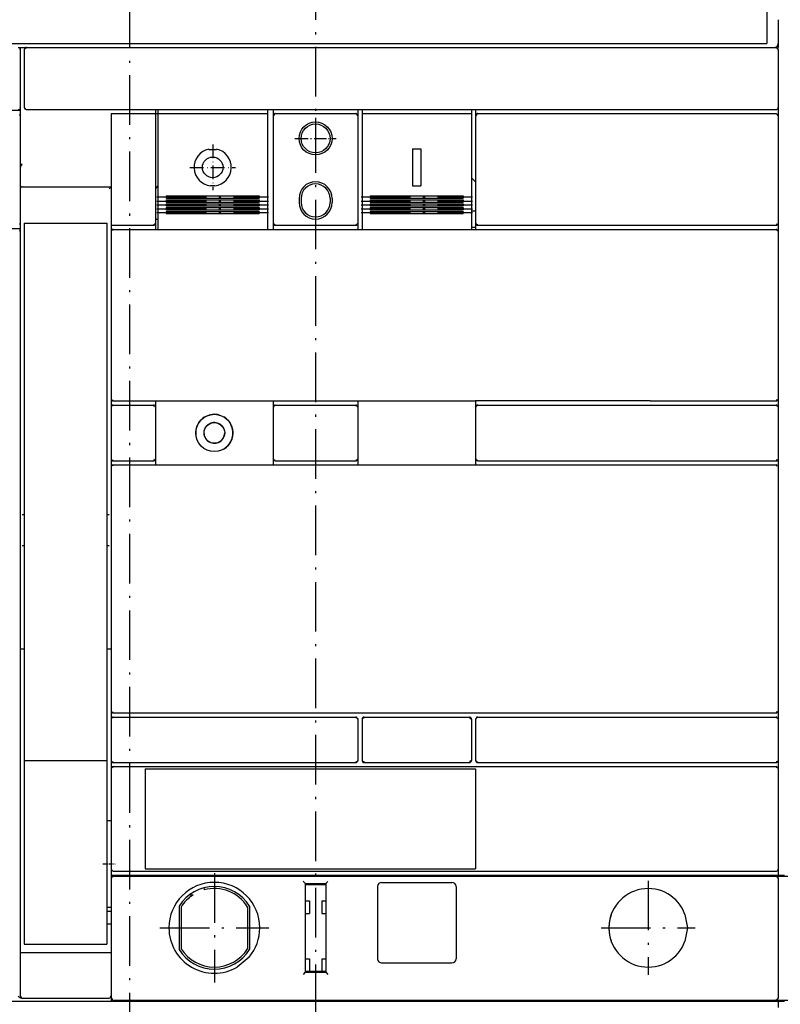
# Model space of a CAD drawing. Extents: x -1584 to 254, y 458 to 1736.
# Drawn here: x -678 to -494, y 1214 to 1452 of the extents above; entities that cross this region are included whole.
import ezdxf

# ---------------------------------------------------------------- set-up
doc = ezdxf.new("R2010")
doc.units = 0
doc.linetypes.add('DASHDOT', pattern=[18.5, 12, -3, 0.5, -3])
doc.layers.get('0').update_dxf_attribs({"linetype": 'CONTINUOUS'})

msp = doc.modelspace()

# ---------------------------------------------------------------- linework, layer by layer
at = {"color": 7, "linetype": 'DASHDOT'}
for p, q in [((-651.2, 1642.53), (-651.2, 1126.16)), ((-606.2, 1612.39), (-606.2, 1162.89)), ((-644.6, 1409.55), (-617.6, 1409.55)), ((-644.6, 1408.58), (-617.6, 1408.58)), ((-595.2, 1409.55), (-568.2, 1409.55)), ((-595.2, 1408.58), (-568.2, 1408.58)), ((-644.6, 1407.63), (-617.6, 1407.63)), ((-644.6, 1406.69), (-617.6, 1406.69)), ((-644.6, 1405.76), (-617.6, 1405.76)), ((-595.2, 1407.63), (-568.2, 1407.63)), ((-595.2, 1406.69), (-568.2, 1406.69)), ((-595.2, 1405.76), (-568.2, 1405.76)), ((-630.7, 1245.92), (-630.7, 1219.52)), ((-525.7, 1244.12), (-525.7, 1221.32)), ((-643.9, 1232.72), (-617.5, 1232.72)), ((-537.1, 1232.72), (-514.3, 1232.72))]:
    msp.add_line(p, q, dxfattribs=at)
at = {"color": 7, "ltscale": 0.255002}
msp.add_line((-496.95, 1456.92), (-496.95, 1446.72), dxfattribs=at)
at = {"color": 7, "ltscale": 0.143164}
msp.add_line((-494.2, 1452.45), (-494.2, 1446.72), dxfattribs=at)
at = {"color": 7}
for p, q in [((-715.45, 1446.72), (-496.95, 1446.72)), ((-676.2, 1445.72), (-494.7, 1445.72)), ((-718.1, 1430.52), (-677.7, 1430.52)), ((-676.2, 1430.72), (-494.7, 1430.72)), ((-655.7, 1429.52), (-655.7, 1403.22)), ((-644.95, 1429.52), (-644.95, 1403.22)), ((-644.35, 1429.72), (-617.85, 1429.72)), ((-594.95, 1429.72), (-568.45, 1429.72)), ((-566.95, 1429.72), (-494.7, 1429.72)), ((-677.7, 1429.22), (-677.7, 1403.22)), ((-644.35, 1428.26), (-644.35, 1404.92)), ((-617.85, 1428.26), (-617.85, 1404.92)), ((-616.45, 1429.22), (-616.45, 1403.22)), ((-595.95, 1429.22), (-595.95, 1403.22)), ((-594.95, 1428.26), (-594.95, 1404.92)), ((-568.45, 1428.26), (-568.45, 1404.92)), ((-567.45, 1429.22), (-567.45, 1403.22)), ((-494.2, 1429.22), (-494.2, 1403.22)), ((-677.2, 1412.02), (-655.7, 1412.02)), ((-642.35, 1409.82), (-619.85, 1409.82)), ((-642.35, 1409.29), (-619.85, 1409.29)), ((-642.35, 1408.86), (-619.85, 1408.86)), ((-642.35, 1408.32), (-619.85, 1408.32)), ((-592.95, 1409.82), (-570.45, 1409.82)), ((-592.95, 1409.29), (-570.45, 1409.29)), ((-592.95, 1408.86), (-570.45, 1408.86)), ((-592.95, 1408.32), (-570.45, 1408.32)), ((-642.35, 1407.91), (-619.85, 1407.91)), ((-642.35, 1407.39), (-619.85, 1407.39)), ((-642.35, 1406.97), (-619.85, 1406.97)), ((-642.35, 1406.46), (-619.85, 1406.46)), ((-642.35, 1406.05), (-619.85, 1406.05)), ((-592.95, 1407.91), (-570.45, 1407.91)), ((-592.95, 1407.39), (-570.45, 1407.39)), ((-592.95, 1406.97), (-570.45, 1406.97)), ((-592.95, 1406.46), (-570.45, 1406.46)), ((-592.95, 1406.05), (-570.45, 1406.05)), ((-676.7, 1403.22), (-656.7, 1403.22)), ((-642.35, 1405.53), (-619.85, 1405.53)), ((-592.95, 1405.53), (-570.45, 1405.53)), ((-718.1, 1401.92), (-677.7, 1401.92)), ((-677.7, 1401.22), (-677.7, 1216.22)), ((-676.7, 1402.22), (-676.7, 1273.22)), ((-656.7, 1402.22), (-656.7, 1273.22)), ((-655.7, 1401.22), (-655.7, 1360.72)), ((-655.2, 1401.72), (-494.7, 1401.72)), ((-566.95, 1402.72), (-494.7, 1402.72)), ((-494.2, 1401.22), (-494.2, 1360.72)), ((-644.95, 1360.22), (-618.77, 1360.22)), ((-633.21, 1360.22), (-595.95, 1360.22)), ((-595.95, 1360.22), (-567.45, 1360.22)), ((-525.19, 1360.22), (-567.45, 1360.22)), ((-566.95, 1359.22), (-494.7, 1359.22)), ((-525.19, 1360.22), (-494.7, 1360.22)), ((-655.7, 1344.22), (-655.7, 1285.22)), ((-644.95, 1344.72), (-616.45, 1344.72)), ((-616.45, 1344.72), (-595.95, 1344.72)), ((-595.95, 1344.72), (-567.45, 1344.72)), ((-567.45, 1344.72), (-494.7, 1344.72)), ((-566.95, 1345.72), (-494.7, 1345.72)), ((-494.2, 1344.22), (-494.2, 1285.22)), ((-655.2, 1284.72), (-494.7, 1284.72)), ((-655.2, 1283.72), (-596.45, 1283.72)), ((-594.45, 1283.72), (-568.95, 1283.72)), ((-566.95, 1283.72), (-494.7, 1283.72)), ((-676.7, 1273.22), (-656.7, 1273.22)), ((-676.7, 1273.22), (-676.7, 1245.65)), ((-656.7, 1273.22), (-656.7, 1245.65)), ((-655.2, 1272.72), (-596.45, 1272.72)), ((-594.45, 1272.72), (-568.95, 1272.72)), ((-566.95, 1272.72), (-494.7, 1272.72)), ((-655.7, 1271.22), (-655.7, 1246.97)), ((-647.45, 1271.22), (-647.45, 1246.97)), ((-647.45, 1271.22), (-567.45, 1271.22)), ((-647.44, 1271.72), (-567.46, 1271.72)), ((-567.46, 1271.72), (-494.7, 1271.72)), ((-567.45, 1271.22), (-567.45, 1246.97)), ((-494.2, 1271.22), (-494.2, 1246.92)), ((-647.45, 1246.97), (-567.45, 1246.97)), ((-647.44, 1246.47), (-567.46, 1246.47)), ((-567.46, 1246.47), (-494.7, 1246.47)), ((-655.7, 1244.72), (-655.7, 1216.22)), ((-655.21, 1245.47), (-494.68, 1245.47)), ((-655.2, 1245.22), (-494.7, 1245.22)), ((-494.7, 1245.22), (-474.2, 1245.22)), ((-494.2, 1244.72), (-494.2, 1215.72)), ((-608.7, 1243.47), (-608.7, 1221.97)), ((-603.7, 1243.47), (-603.7, 1221.97)), ((-676.7, 1228.75), (-656.7, 1228.75)), ((-677.2, 1226.72), (-656.2, 1226.72)), ((-717.7, 1214.97), (-655.7, 1214.97)), ((-677.35, 1215.72), (-656.2, 1215.72)), ((-655.7, 1214.97), (-494.68, 1214.97)), ((-655.2, 1215.22), (-494.7, 1215.22)), ((-494.7, 1215.22), (-474.2, 1215.22))]:
    msp.add_line(p, q, dxfattribs=at)
at = {"color": 7, "ltscale": 0.025}
for p, q in [((-494.2, 1446.72), (-494.2, 1445.72)), ((-644.35, 1430.72), (-644.35, 1429.72)), ((-617.85, 1430.72), (-617.85, 1429.72)), ((-594.95, 1430.72), (-594.95, 1429.72)), ((-568.45, 1430.72), (-568.45, 1429.72)), ((-610.2, 1409.22), (-610.2, 1408.22)), ((-609.7, 1409.22), (-609.7, 1408.22)), ((-602.7, 1409.22), (-602.7, 1408.22)), ((-602.2, 1409.22), (-602.2, 1408.22)), ((-568.45, 1406.22), (-567.45, 1406.22)), ((-676.7, 1403.22), (-676.7, 1402.22)), ((-656.7, 1403.22), (-656.7, 1402.22)), ((-568.45, 1402.22), (-567.45, 1402.22)), ((-656.7, 1258.72), (-655.7, 1258.72)), ((-608.7, 1239.22), (-607.7, 1239.22)), ((-604.7, 1239.22), (-603.7, 1239.22)), ((-656.7, 1237.72), (-655.7, 1237.72)), ((-656.7, 1236.72), (-655.7, 1236.72)), ((-608.7, 1236.22), (-607.7, 1236.22)), ((-604.7, 1236.22), (-603.7, 1236.22)), ((-656.7, 1233.72), (-655.7, 1233.72)), ((-608.7, 1225.22), (-607.7, 1225.22)), ((-604.7, 1225.22), (-603.7, 1225.22))]:
    msp.add_line(p, q, dxfattribs=at)
at = {"color": 7, "ltscale": 0.05}
for p, q in [((-678.2, 1445.72), (-676.2, 1445.72)), ((-582.7, 1421.22), (-580.7, 1421.22)), ((-582.7, 1412.22), (-580.7, 1412.22)), ((-655.7, 1360.72), (-655.7, 1358.72)), ((-494.2, 1360.72), (-494.2, 1358.72)), ((-655.7, 1346.22), (-655.7, 1344.22)), ((-494.2, 1346.22), (-494.2, 1344.22)), ((-655.7, 1285.22), (-655.7, 1283.22)), ((-494.2, 1285.22), (-494.2, 1283.22)), ((-655.7, 1273.22), (-655.7, 1271.22)), ((-494.2, 1273.22), (-494.2, 1271.22))]:
    msp.add_line(p, q, dxfattribs=at)
at = {"color": 7, "ltscale": 0.0125}
for p, q in [((-677.7, 1445.72), (-677.7, 1445.22)), ((-494.7, 1445.72), (-494.2, 1445.72)), ((-678.2, 1430.72), (-677.7, 1430.72)), ((-677.7, 1429.72), (-677.7, 1429.22)), ((-677.2, 1332.72), (-676.7, 1332.72)), ((-656.7, 1332.72), (-656.2, 1332.72)), ((-677.2, 1325.22), (-676.7, 1325.22)), ((-656.7, 1325.22), (-656.2, 1325.22)), ((-677.7, 1300.22), (-677.2, 1300.22)), ((-677.2, 1300.22), (-676.7, 1300.22)), ((-656.7, 1300.22), (-656.2, 1300.22)), ((-656.2, 1300.22), (-655.7, 1300.22)), ((-677.7, 1226.72), (-677.2, 1226.72)), ((-656.2, 1226.72), (-655.7, 1226.72)), ((-655.7, 1215.47), (-655.7, 1214.97))]:
    msp.add_line(p, q, dxfattribs=at)
at = {"color": 7, "ltscale": 0.0375}
for p, q in [((-677.7, 1445.72), (-676.2, 1445.72)), ((-677.7, 1431.22), (-677.7, 1429.72)), ((-644.95, 1403.22), (-644.95, 1401.72)), ((-595.95, 1403.22), (-595.95, 1401.72)), ((-655.7, 1246.97), (-655.7, 1245.47)), ((-494.2, 1245.47), (-492.7, 1245.47)), ((-494.2, 1214.97), (-494.2, 1213.47)), ((-494.2, 1214.97), (-492.7, 1214.97))]:
    msp.add_line(p, q, dxfattribs=at)
at = {"color": 7, "ltscale": 0.35}
msp.add_line((-677.7, 1445.22), (-677.7, 1431.22), dxfattribs=at)
at = {"color": 7, "ltscale": 0.00714}
msp.add_line((-676.56, 1445.47), (-676.7, 1445.22), dxfattribs=at)
at = {"color": 7, "ltscale": 0.342502}
for p, q in [((-676.7, 1445.22), (-676.7, 1431.52)), ((-494.2, 1445.22), (-494.2, 1431.52))]:
    msp.add_line(p, q, dxfattribs=at)
at = {"color": 7, "ltscale": 0.008879}
msp.add_line((-676.21, 1445.55), (-676.56, 1445.47), dxfattribs=at)
at = {"color": 7, "ltscale": 0.014336}
msp.add_line((-633.21, 1445.72), (-632.64, 1445.72), dxfattribs=at)
at = {"color": 7, "ltscale": 0.014333}
msp.add_line((-579.76, 1445.72), (-579.19, 1445.72), dxfattribs=at)
at = {"color": 7, "ltscale": 0.042966}
msp.add_line((-526.91, 1445.72), (-525.19, 1445.72), dxfattribs=at)
at = {"color": 7, "ltscale": 0.007375}
for p, q in [((-494.7, 1445.72), (-494.44, 1445.57)), ((-494.7, 1429.72), (-494.44, 1429.57)), ((-494.7, 1245.22), (-494.44, 1245.07)), ((-494.44, 1215.37), (-494.7, 1215.22))]:
    msp.add_line(p, q, dxfattribs=at)
at = {"color": 7, "ltscale": 0.00912}
for p, q in [((-494.44, 1445.57), (-494.35, 1445.22)), ((-494.44, 1429.57), (-494.35, 1429.22)), ((-494.44, 1245.07), (-494.35, 1244.72))]:
    msp.add_line(p, q, dxfattribs=at)
at = {"color": 7, "ltscale": 0.032501}
msp.add_line((-677.7, 1430.52), (-677.7, 1429.22), dxfattribs=at)
at = {"color": 7, "ltscale": 0.007501}
for p, q in [((-676.7, 1431.52), (-676.7, 1431.22)), ((-494.2, 1431.52), (-494.2, 1431.22))]:
    msp.add_line(p, q, dxfattribs=at)
at = {"color": 7, "ltscale": 0.00535}
msp.add_line((-676.7, 1431.22), (-676.56, 1431.06), dxfattribs=at)
at = {"color": 7, "ltscale": 0.00351}
msp.add_line((-676.56, 1431.06), (-676.45, 1430.97), dxfattribs=at)
at = {"color": 7, "ltscale": 0.001222}
msp.add_line((-655.5, 1429.72), (-655.45, 1429.72), dxfattribs=at)
at = {"color": 7, "ltscale": 0.249899}
msp.add_line((-655.45, 1429.72), (-645.46, 1429.72), dxfattribs=at)
at = {"color": 7, "ltscale": 0.007628}
msp.add_line((-645.46, 1429.72), (-645.15, 1429.72), dxfattribs=at)
at = {"color": 7, "ltscale": 0.029996}
msp.add_line((-644.95, 1430.72), (-644.95, 1429.52), dxfattribs=at)
at = {"color": 7, "ltscale": 0.015001}
for p, q in [((-644.95, 1429.72), (-644.35, 1429.72)), ((-644.95, 1404.22), (-644.35, 1404.22))]:
    msp.add_line(p, q, dxfattribs=at)
at = {"color": 7, "ltscale": 0.036539}
for p, q in [((-644.35, 1429.72), (-644.35, 1428.26)), ((-617.85, 1429.72), (-617.85, 1428.26)), ((-594.95, 1429.72), (-594.95, 1428.26)), ((-568.45, 1429.72), (-568.45, 1428.26))]:
    msp.add_line(p, q, dxfattribs=at)
at = {"color": 7, "ltscale": 0.037497}
for p, q in [((-616.45, 1430.72), (-616.45, 1429.22)), ((-595.95, 1430.72), (-595.95, 1429.22)), ((-567.45, 1430.72), (-567.45, 1429.22))]:
    msp.add_line(p, q, dxfattribs=at)
at = {"color": 7, "ltscale": 0.00939}
msp.add_line((-616.2, 1429.57), (-616.33, 1429.22), dxfattribs=at)
at = {"color": 7, "ltscale": 0.007254}
msp.add_line((-615.95, 1429.72), (-616.2, 1429.57), dxfattribs=at)
at = {"color": 7, "ltscale": 0.4875}
for p, q in [((-615.95, 1429.72), (-596.45, 1429.72)), ((-615.95, 1402.72), (-596.45, 1402.72)), ((-615.95, 1359.22), (-596.45, 1359.22)), ((-615.95, 1345.72), (-596.45, 1345.72))]:
    msp.add_line(p, q, dxfattribs=at)
at = {"color": 7, "ltscale": 0.007256}
msp.add_line((-596.45, 1429.72), (-596.2, 1429.57), dxfattribs=at)
at = {"color": 7, "ltscale": 0.009056}
msp.add_line((-596.2, 1429.57), (-596.12, 1429.22), dxfattribs=at)
at = {"color": 7, "ltscale": 0.009413}
msp.add_line((-567.2, 1429.57), (-567.33, 1429.22), dxfattribs=at)
at = {"color": 7, "ltscale": 0.007197}
msp.add_line((-566.95, 1429.72), (-567.2, 1429.57), dxfattribs=at)
at = {"color": 7, "ltscale": 0.000306}
for p, q in [((-494.7, 1430.72), (-494.69, 1430.72)), ((-494.7, 1402.72), (-494.69, 1402.72)), ((-494.7, 1401.72), (-494.69, 1401.72)), ((-494.7, 1284.72), (-494.69, 1284.72)), ((-494.7, 1283.72), (-494.69, 1283.72)), ((-494.7, 1272.72), (-494.69, 1272.72)), ((-494.7, 1271.72), (-494.69, 1271.72))]:
    msp.add_line(p, q, dxfattribs=at)
at = {"color": 7, "ltscale": 0.000153}
msp.add_line((-494.7, 1429.72), (-494.69, 1429.72), dxfattribs=at)
at = {"color": 7, "ltscale": 0.006485}
msp.add_line((-494.2, 1431.28), (-494.34, 1431.06), dxfattribs=at)
at = {"color": 7, "ltscale": 0.049997}
msp.add_line((-494.2, 1431.22), (-494.2, 1429.22), dxfattribs=at)
at = {"color": 7, "linetype": 'DASHDOT', "ltscale": 0.25}
msp.add_line((-606.2, 1428.72), (-606.2, 1418.72), dxfattribs=at)
at = {"color": 7, "ltscale": 0.165839}
msp.add_line((-677.7, 1424.02), (-677.7, 1417.39), dxfattribs=at)
at = {"color": 7, "linetype": 'DASHDOT', "ltscale": 0.275}
for p, q in [((-631.1, 1422.22), (-631.1, 1411.22)), ((-636.6, 1416.72), (-625.6, 1416.72))]:
    msp.add_line(p, q, dxfattribs=at)
at = {"color": 7, "linetype": 'DASHDOT', "ltscale": 0.249997}
msp.add_line((-611.2, 1423.72), (-601.2, 1423.72), dxfattribs=at)
at = {"color": 7, "linetype": 'DASHDOT', "ltscale": 0.225151}
msp.add_line((-610.7, 1423.72), (-601.7, 1423.72), dxfattribs=at)
at = {"color": 7, "ltscale": 0.002153}
msp.add_line((-632.03, 1421.12), (-632.02, 1421.04), dxfattribs=at)
at = {"color": 7, "ltscale": 0.045813}
msp.add_line((-632.02, 1421.04), (-630.18, 1421.04), dxfattribs=at)
at = {"color": 7, "ltscale": 0.002152}
msp.add_line((-630.17, 1421.12), (-630.18, 1421.04), dxfattribs=at)
at = {"color": 7, "ltscale": 0.225}
for p, q in [((-582.7, 1421.22), (-582.7, 1412.22)), ((-580.7, 1421.22), (-580.7, 1412.22))]:
    msp.add_line(p, q, dxfattribs=at)
at = {"color": 7, "ltscale": 0.012715}
msp.add_line((-677.19, 1417.39), (-677.7, 1417.39), dxfattribs=at)
at = {"color": 7, "ltscale": 0.034822}
msp.add_line((-568.45, 1414.22), (-567.45, 1413.25), dxfattribs=at)
at = {"color": 7, "ltscale": 0.020894}
msp.add_line((-644.35, 1412.22), (-644.95, 1411.64), dxfattribs=at)
at = {"color": 7, "ltscale": 0.001778}
for p, q in [((-631.6, 1412.32), (-631.61, 1412.25)), ((-630.6, 1412.32), (-630.59, 1412.25))]:
    msp.add_line(p, q, dxfattribs=at)
at = {"color": 7, "ltscale": 0.024988}
msp.add_line((-631.6, 1412.32), (-630.6, 1412.32), dxfattribs=at)
at = {"color": 7, "ltscale": 0.013287}
for p, q in [((-642.35, 1409.82), (-642.35, 1409.29)), ((-619.85, 1409.82), (-619.85, 1409.29)), ((-592.95, 1409.82), (-592.95, 1409.29)), ((-570.45, 1409.82), (-570.45, 1409.29))]:
    msp.add_line(p, q, dxfattribs=at)
at = {"color": 7, "ltscale": 0.013443}
for p, q in [((-642.35, 1408.86), (-642.35, 1408.32)), ((-619.85, 1408.86), (-619.85, 1408.32))]:
    msp.add_line(p, q, dxfattribs=at)
at = {"color": 7, "ltscale": 0.013446}
for p, q in [((-592.95, 1408.86), (-592.95, 1408.32)), ((-570.45, 1408.86), (-570.45, 1408.32))]:
    msp.add_line(p, q, dxfattribs=at)
at = {"color": 7, "ltscale": 0.012991}
for p, q in [((-642.35, 1407.91), (-642.35, 1407.39)), ((-619.85, 1407.91), (-619.85, 1407.39))]:
    msp.add_line(p, q, dxfattribs=at)
at = {"color": 7, "ltscale": 0.012839}
for p, q in [((-642.35, 1406.97), (-642.35, 1406.46)), ((-619.85, 1406.97), (-619.85, 1406.46)), ((-592.95, 1406.97), (-592.95, 1406.46)), ((-570.45, 1406.97), (-570.45, 1406.46))]:
    msp.add_line(p, q, dxfattribs=at)
at = {"color": 7, "ltscale": 0.013107}
for p, q in [((-642.35, 1406.05), (-642.35, 1405.53)), ((-619.85, 1406.05), (-619.85, 1405.53)), ((-592.95, 1406.05), (-592.95, 1405.53)), ((-570.45, 1406.05), (-570.45, 1405.53))]:
    msp.add_line(p, q, dxfattribs=at)
at = {"color": 7, "ltscale": 0.012994}
for p, q in [((-592.95, 1407.91), (-592.95, 1407.39)), ((-570.45, 1407.91), (-570.45, 1407.39))]:
    msp.add_line(p, q, dxfattribs=at)
at = {"color": 7, "ltscale": 0.032498}
msp.add_line((-677.7, 1403.22), (-677.7, 1401.92), dxfattribs=at)
at = {"color": 7, "ltscale": 0.00625}
for p, q in [((-655.7, 1403.22), (-655.7, 1402.97)), ((-644.2, 1245.47), (-644.2, 1245.22)), ((-633.2, 1245.47), (-633.2, 1245.22)), ((-556.2, 1245.47), (-556.2, 1245.22)), ((-544.7, 1245.47), (-544.7, 1245.22)), ((-644.2, 1215.22), (-644.2, 1214.97)), ((-633.2, 1215.22), (-633.2, 1214.97)), ((-556.2, 1215.22), (-556.2, 1214.97)), ((-544.7, 1215.22), (-544.7, 1214.97))]:
    msp.add_line(p, q, dxfattribs=at)
at = {"color": 7, "ltscale": 0.007302}
for p, q in [((-644.95, 1403.22), (-645.1, 1402.97)), ((-645.1, 1358.97), (-644.95, 1358.72)), ((-644.95, 1346.22), (-645.1, 1345.97))]:
    msp.add_line(p, q, dxfattribs=at)
at = {"color": 7, "ltscale": 0.034174}
for p, q in [((-644.35, 1404.92), (-644.35, 1403.55)), ((-617.85, 1404.92), (-617.85, 1403.55)), ((-594.95, 1404.92), (-594.95, 1403.55)), ((-568.45, 1404.92), (-568.45, 1403.55))]:
    msp.add_line(p, q, dxfattribs=at)
at = {"color": 7, "ltscale": 0.045822}
for p, q in [((-644.35, 1403.55), (-644.35, 1401.72)), ((-617.85, 1403.55), (-617.85, 1401.72)), ((-594.95, 1403.55), (-594.95, 1401.72)), ((-568.45, 1403.55), (-568.45, 1401.72))]:
    msp.add_line(p, q, dxfattribs=at)
at = {"color": 7, "ltscale": 0.007229}
for p, q in [((-616.45, 1403.22), (-616.3, 1402.97)), ((-616.3, 1358.97), (-616.45, 1358.72)), ((-616.45, 1346.22), (-616.3, 1345.97))]:
    msp.add_line(p, q, dxfattribs=at)
at = {"color": 7, "ltscale": 0.037503}
for p, q in [((-616.45, 1403.22), (-616.45, 1401.72)), ((-567.45, 1403.22), (-567.45, 1401.72))]:
    msp.add_line(p, q, dxfattribs=at)
at = {"color": 7, "ltscale": 0.007228}
for p, q in [((-595.95, 1403.22), (-596.1, 1402.97)), ((-596.1, 1358.97), (-595.95, 1358.72)), ((-595.95, 1346.22), (-596.1, 1345.97)), ((-596.1, 1283.47), (-595.95, 1283.22)), ((-595.95, 1273.22), (-596.1, 1272.97))]:
    msp.add_line(p, q, dxfattribs=at)
at = {"color": 7, "ltscale": 0.007303}
for p, q in [((-567.45, 1403.22), (-567.3, 1402.97)), ((-567.3, 1358.97), (-567.45, 1358.72)), ((-567.45, 1346.22), (-567.3, 1345.97)), ((-567.3, 1283.47), (-567.45, 1283.22)), ((-567.45, 1273.22), (-567.3, 1272.97))]:
    msp.add_line(p, q, dxfattribs=at)
at = {"color": 7, "ltscale": 0.007078}
for p, q in [((-494.2, 1403.22), (-494.34, 1402.98)), ((-494.2, 1360.72), (-494.34, 1360.48)), ((-494.2, 1346.22), (-494.34, 1345.98)), ((-494.2, 1285.22), (-494.34, 1284.98)), ((-494.2, 1273.22), (-494.34, 1272.98))]:
    msp.add_line(p, q, dxfattribs=at)
at = {"color": 7, "ltscale": 0.050003}
msp.add_line((-494.2, 1403.22), (-494.2, 1401.22), dxfattribs=at)
at = {"color": 7, "ltscale": 0.017505}
msp.add_line((-677.7, 1401.92), (-677.7, 1401.22), dxfattribs=at)
at = {"color": 7, "ltscale": 0.043753}
msp.add_line((-655.7, 1402.97), (-655.7, 1401.22), dxfattribs=at)
at = {"color": 7, "ltscale": 0.007171}
for p, q in [((-655.56, 1401.47), (-655.7, 1401.22)), ((-655.7, 1360.72), (-655.56, 1360.47)), ((-655.56, 1358.97), (-655.7, 1358.72)), ((-655.7, 1346.22), (-655.56, 1345.97)), ((-655.56, 1344.47), (-655.7, 1344.22)), ((-655.7, 1285.22), (-655.56, 1284.97)), ((-655.56, 1283.47), (-655.7, 1283.22)), ((-655.7, 1273.22), (-655.56, 1272.97)), ((-655.56, 1271.47), (-655.7, 1271.22))]:
    msp.add_line(p, q, dxfattribs=at)
at = {"color": 7, "ltscale": 0.009305}
for p, q in [((-655.21, 1401.6), (-655.56, 1401.47)), ((-655.21, 1359.1), (-655.56, 1358.97)), ((-655.21, 1344.6), (-655.56, 1344.47)), ((-655.21, 1283.6), (-655.56, 1283.47)), ((-655.21, 1271.6), (-655.56, 1271.47))]:
    msp.add_line(p, q, dxfattribs=at)
at = {"color": 7, "ltscale": 0.25}
for p, q in [((-655.45, 1402.72), (-645.45, 1402.72)), ((-655.7, 1283.22), (-655.7, 1273.22)), ((-595.95, 1283.22), (-595.95, 1273.22)), ((-594.95, 1283.22), (-594.95, 1273.22)), ((-568.45, 1283.22), (-568.45, 1273.22)), ((-567.45, 1283.22), (-567.45, 1273.22)), ((-494.2, 1283.22), (-494.2, 1273.22))]:
    msp.add_line(p, q, dxfattribs=at)
at = {"color": 7, "ltscale": 0.000134}
for p, q in [((-655.21, 1401.72), (-655.2, 1401.72)), ((-655.21, 1359.22), (-655.2, 1359.22)), ((-655.21, 1344.72), (-655.2, 1344.72)), ((-655.21, 1283.72), (-655.2, 1283.72)), ((-655.21, 1271.72), (-655.2, 1271.72))]:
    msp.add_line(p, q, dxfattribs=at)
at = {"color": 7, "ltscale": 0.009462}
for p, q in [((-645.1, 1402.97), (-645.46, 1402.84)), ((-645.1, 1345.97), (-645.46, 1345.84))]:
    msp.add_line(p, q, dxfattribs=at)
at = {"color": 7, "ltscale": 0.009029}
for p, q in [((-616.3, 1402.97), (-615.95, 1402.89)), ((-616.3, 1345.97), (-615.95, 1345.89)), ((-596.1, 1272.97), (-596.45, 1272.89))]:
    msp.add_line(p, q, dxfattribs=at)
at = {"color": 7, "ltscale": 0.009375}
for p, q in [((-596.1, 1402.97), (-596.45, 1402.84)), ((-615.95, 1359.1), (-616.3, 1358.97)), ((-596.1, 1345.97), (-596.45, 1345.84))]:
    msp.add_line(p, q, dxfattribs=at)
at = {"color": 7, "ltscale": 0.009152}
for p, q in [((-567.3, 1402.97), (-566.94, 1402.89)), ((-567.3, 1345.97), (-566.94, 1345.89)), ((-567.3, 1272.97), (-566.94, 1272.89))]:
    msp.add_line(p, q, dxfattribs=at)
at = {"color": 7, "ltscale": 0.008775}
for p, q in [((-494.34, 1402.98), (-494.68, 1402.89)), ((-494.34, 1360.48), (-494.68, 1360.39)), ((-494.34, 1345.98), (-494.68, 1345.89))]:
    msp.add_line(p, q, dxfattribs=at)
at = {"color": 7, "ltscale": 0.009193}
for p, q in [((-494.68, 1401.6), (-494.34, 1401.47)), ((-494.68, 1359.1), (-494.34, 1358.97)), ((-494.68, 1344.6), (-494.34, 1344.47)), ((-494.68, 1283.6), (-494.34, 1283.47)), ((-494.68, 1271.6), (-494.34, 1271.47))]:
    msp.add_line(p, q, dxfattribs=at)
at = {"color": 7, "ltscale": 0.00708}
for p, q in [((-494.34, 1401.47), (-494.2, 1401.22)), ((-494.34, 1358.97), (-494.2, 1358.72)), ((-494.34, 1344.47), (-494.2, 1344.22)), ((-494.34, 1283.47), (-494.2, 1283.22)), ((-494.34, 1271.47), (-494.2, 1271.22))]:
    msp.add_line(p, q, dxfattribs=at)
at = {"color": 7, "ltscale": 0.00893}
for p, q in [((-655.56, 1360.47), (-655.21, 1360.39)), ((-655.56, 1345.97), (-655.21, 1345.89)), ((-655.56, 1284.97), (-655.21, 1284.89)), ((-655.56, 1272.97), (-655.21, 1272.89))]:
    msp.add_line(p, q, dxfattribs=at)
at = {"color": 7, "ltscale": 0.3125}
for p, q in [((-655.7, 1358.72), (-655.7, 1346.22)), ((-644.95, 1358.72), (-644.95, 1346.22)), ((-616.45, 1358.72), (-616.45, 1346.22)), ((-595.95, 1358.72), (-595.95, 1346.22)), ((-567.45, 1358.72), (-567.45, 1346.22)), ((-494.2, 1358.72), (-494.2, 1346.22))]:
    msp.add_line(p, q, dxfattribs=at)
at = {"color": 7, "ltscale": 0.25625}
for p, q in [((-655.2, 1360.22), (-644.95, 1360.22)), ((-655.2, 1344.72), (-644.95, 1344.72))]:
    msp.add_line(p, q, dxfattribs=at)
at = {"color": 7, "ltscale": 6.7e-05}
for p, q in [((-655.2, 1360.22), (-655.2, 1360.22)), ((-655.2, 1345.72), (-655.2, 1345.72)), ((-655.2, 1284.72), (-655.2, 1284.72)), ((-655.2, 1272.72), (-655.2, 1272.72))]:
    msp.add_line(p, q, dxfattribs=at)
at = {"color": 7, "ltscale": 0.24375}
for p, q in [((-655.2, 1359.22), (-645.45, 1359.22)), ((-655.2, 1345.72), (-645.45, 1345.72))]:
    msp.add_line(p, q, dxfattribs=at)
at = {"color": 7, "ltscale": 0.012114}
msp.add_line((-654.79, 1359.22), (-654.3, 1359.22), dxfattribs=at)
at = {"color": 7, "ltscale": 0.009153}
msp.add_line((-645.46, 1359.05), (-645.1, 1358.97), dxfattribs=at)
at = {"color": 7, "ltscale": 0.037421}
for p, q in [((-644.95, 1360.22), (-644.95, 1358.72)), ((-595.95, 1360.22), (-595.95, 1358.72))]:
    msp.add_line(p, q, dxfattribs=at)
at = {"color": 7, "ltscale": 0.037466}
msp.add_line((-616.45, 1360.22), (-616.45, 1358.72), dxfattribs=at)
at = {"color": 7, "ltscale": 0.00903}
msp.add_line((-596.45, 1359.05), (-596.1, 1358.97), dxfattribs=at)
at = {"color": 7, "ltscale": 0.037448}
msp.add_line((-567.45, 1360.22), (-567.45, 1358.72), dxfattribs=at)
at = {"color": 7, "ltscale": 0.009463}
for p, q in [((-566.94, 1359.1), (-567.3, 1358.97)), ((-566.94, 1283.6), (-567.3, 1283.47))]:
    msp.add_line(p, q, dxfattribs=at)
at = {"color": 7, "ltscale": 0.000307}
for p, q in [((-494.7, 1360.22), (-494.69, 1360.22)), ((-494.7, 1359.22), (-494.69, 1359.22)), ((-494.7, 1345.72), (-494.69, 1345.72)), ((-494.7, 1344.72), (-494.69, 1344.72))]:
    msp.add_line(p, q, dxfattribs=at)
at = {"color": 7, "ltscale": 4.3e-05}
msp.add_line((-627.57, 1355.48), (-627.57, 1355.48), dxfattribs=at)
at = {"color": 7, "ltscale": 0.009298}
msp.add_line((-635.2, 1352.47), (-635.18, 1352.1), dxfattribs=at)
at = {"color": 7, "ltscale": 0.037552}
for p, q in [((-644.95, 1346.22), (-644.95, 1344.72)), ((-595.95, 1346.22), (-595.95, 1344.72))]:
    msp.add_line(p, q, dxfattribs=at)
at = {"color": 7, "ltscale": 0.037564}
for p, q in [((-616.45, 1346.22), (-616.45, 1344.72)), ((-567.45, 1346.22), (-567.45, 1344.72))]:
    msp.add_line(p, q, dxfattribs=at)
at = {"color": 7, "ltscale": 0.234166}
msp.add_line((-534.55, 1344.72), (-525.19, 1344.72), dxfattribs=at)
at = {"color": 7, "ltscale": 0.008776}
for p, q in [((-494.34, 1284.98), (-494.68, 1284.89)), ((-494.34, 1272.98), (-494.68, 1272.89))]:
    msp.add_line(p, q, dxfattribs=at)
at = {"color": 7, "ltscale": 0.009376}
msp.add_line((-596.45, 1283.6), (-596.1, 1283.47), dxfattribs=at)
at = {"color": 7, "ltscale": 0.006287}
for p, q in [((-594.45, 1283.48), (-594.7, 1283.47)), ((-594.7, 1272.97), (-594.45, 1272.97))]:
    msp.add_line(p, q, dxfattribs=at)
at = {"color": 7, "ltscale": 0.001472}
for p, q in [((-594.7, 1283.47), (-594.66, 1283.43)), ((-594.66, 1273.01), (-594.7, 1272.97))]:
    msp.add_line(p, q, dxfattribs=at)
at = {"color": 7, "ltscale": 0.005349}
for p, q in [((-594.45, 1283.48), (-594.66, 1283.43)), ((-594.66, 1273.01), (-594.45, 1272.97))]:
    msp.add_line(p, q, dxfattribs=at)
at = {"color": 7, "ltscale": 0.005371}
msp.add_line((-568.95, 1283.48), (-568.74, 1283.43), dxfattribs=at)
at = {"color": 7, "ltscale": 0.006149}
msp.add_line((-568.95, 1283.48), (-568.7, 1283.47), dxfattribs=at)
at = {"color": 7, "ltscale": 0.005342}
for p, q in [((-568.74, 1283.43), (-568.69, 1283.22)), ((-568.69, 1273.22), (-568.74, 1273.01))]:
    msp.add_line(p, q, dxfattribs=at)
at = {"color": 7, "ltscale": 0.006254}
for p, q in [((-568.7, 1283.47), (-568.69, 1283.22)), ((-568.69, 1273.22), (-568.7, 1272.97))]:
    msp.add_line(p, q, dxfattribs=at)
at = {"color": 7, "ltscale": 0.00537}
msp.add_line((-568.74, 1273.01), (-568.95, 1272.97), dxfattribs=at)
at = {"color": 7, "ltscale": 0.006148}
msp.add_line((-568.7, 1272.97), (-568.95, 1272.97), dxfattribs=at)
at = {"color": 7, "ltscale": 0.193977}
msp.add_line((-655.2, 1271.72), (-647.44, 1271.72), dxfattribs=at)
at = {"color": 7, "linetype": 'DASHDOT', "ltscale": 0.075}
msp.add_line((-657.7, 1248.22), (-654.7, 1248.22), dxfattribs=at)
at = {"color": 7, "ltscale": 0.010144}
msp.add_line((-655.7, 1246.97), (-655.54, 1246.6), dxfattribs=at)
at = {"color": 7, "ltscale": 0.194028}
msp.add_line((-655.2, 1246.47), (-647.44, 1246.47), dxfattribs=at)
at = {"color": 7, "ltscale": 0.001189}
msp.add_line((-494.7, 1246.47), (-494.65, 1246.47), dxfattribs=at)
at = {"color": 7, "ltscale": 0.036252}
msp.add_line((-494.2, 1246.92), (-494.2, 1245.47), dxfattribs=at)
at = {"color": 7, "ltscale": 0.422385}
for p, q in [((-676.7, 1245.65), (-676.7, 1228.75)), ((-656.7, 1245.65), (-656.7, 1228.75))]:
    msp.add_line(p, q, dxfattribs=at)
at = {"color": 7, "ltscale": 0.007498}
msp.add_line((-655.7, 1245.47), (-655.7, 1245.17), dxfattribs=at)
at = {"color": 7, "ltscale": 0.012231}
msp.add_line((-655.7, 1245.47), (-655.21, 1245.47), dxfattribs=at)
at = {"color": 7, "ltscale": 0.011252}
msp.add_line((-655.7, 1245.17), (-655.7, 1244.72), dxfattribs=at)
at = {"color": 7, "ltscale": 0.009372}
msp.add_line((-655.45, 1245.07), (-655.58, 1244.72), dxfattribs=at)
at = {"color": 7, "ltscale": 0.007301}
for p, q in [((-655.2, 1245.22), (-655.45, 1245.07)), ((-655.45, 1215.37), (-655.2, 1215.22))]:
    msp.add_line(p, q, dxfattribs=at)
at = {"color": 7, "ltscale": 0.425}
for p, q in [((-590.2, 1243.72), (-573.2, 1243.72)), ((-590.2, 1224.22), (-573.2, 1224.22))]:
    msp.add_line(p, q, dxfattribs=at)
at = {"color": 7, "ltscale": 0.011889}
for p, q in [((-494.68, 1245.47), (-494.2, 1245.47)), ((-494.68, 1214.97), (-494.2, 1214.97))]:
    msp.add_line(p, q, dxfattribs=at)
at = {"color": 7, "ltscale": 0.009521}
msp.add_line((-633.2, 1242.27), (-633.2, 1241.89), dxfattribs=at)
at = {"color": 7, "ltscale": 0.125}
for p, q in [((-608.7, 1243.47), (-603.7, 1243.47)), ((-608.7, 1243.22), (-603.7, 1243.22)), ((-608.7, 1222.22), (-603.7, 1222.22)), ((-608.7, 1221.97), (-603.7, 1221.97))]:
    msp.add_line(p, q, dxfattribs=at)
at = {"color": 7, "ltscale": 0.4375}
for p, q in [((-591.2, 1242.72), (-591.2, 1225.22)), ((-572.2, 1242.72), (-572.2, 1225.22))]:
    msp.add_line(p, q, dxfattribs=at)
at = {"color": 7, "ltscale": 0.018584}
msp.add_line((-636.57, 1240.72), (-635.82, 1240.72), dxfattribs=at)
at = {"color": 7, "ltscale": 0.075}
for p, q in [((-607.7, 1239.22), (-607.7, 1236.22)), ((-604.7, 1239.22), (-604.7, 1236.22)), ((-607.7, 1225.22), (-607.7, 1222.22)), ((-604.7, 1225.22), (-604.7, 1222.22))]:
    msp.add_line(p, q, dxfattribs=at)
at = {"color": 7, "ltscale": 0.263385}
msp.add_line((-639.2, 1237.99), (-639.2, 1227.45), dxfattribs=at)
at = {"color": 7, "ltscale": 0.252228}
for p, q in [((-638.75, 1237.77), (-638.75, 1227.68)), ((-622.65, 1237.77), (-622.65, 1227.68))]:
    msp.add_line(p, q, dxfattribs=at)
at = {"color": 7, "ltscale": 0.263397}
msp.add_line((-622.2, 1237.99), (-622.2, 1227.45), dxfattribs=at)
at = {"color": 7, "ltscale": 0.082566}
msp.add_line((-516.79, 1235.97), (-516.2, 1232.72), dxfattribs=at)
at = {"color": 7, "ltscale": 0.08227}
msp.add_line((-516.2, 1232.72), (-516.79, 1229.48), dxfattribs=at)
at = {"color": 7, "ltscale": 0.095053}
msp.add_line((-622.29, 1225.64), (-625.2, 1223.19), dxfattribs=at)
at = {"color": 7, "ltscale": 0.017688}
for p, q in [((-608.7, 1221.97), (-609.2, 1221.47)), ((-603.7, 1221.97), (-603.2, 1221.47))]:
    msp.add_line(p, q, dxfattribs=at)
at = {"color": 7, "ltscale": 0.004484}
for p, q in [((-677.7, 1216.22), (-677.55, 1216.12)), ((-677.55, 1216.12), (-677.45, 1215.97))]:
    msp.add_line(p, q, dxfattribs=at)
at = {"color": 7, "ltscale": 0.011153}
msp.add_line((-655.7, 1216.34), (-655.95, 1215.97), dxfattribs=at)
at = {"color": 7, "ltscale": 0.01875}
msp.add_line((-655.7, 1216.22), (-655.7, 1215.47), dxfattribs=at)
at = {"color": 7, "ltscale": 0.00908}
msp.add_line((-655.54, 1215.72), (-655.45, 1215.37), dxfattribs=at)
at = {"color": 7, "ltscale": 0.009344}
msp.add_line((-494.32, 1215.72), (-494.44, 1215.37), dxfattribs=at)
at = {"color": 7}
for points in [[(-677.2, 1417.39), (-677.32, 1417.35), (-677.42, 1417.29), (-677.51, 1417.18), (-677.66, 1416.83), (-677.7, 1416.5)], [(-656.2, 1411.52), (-655.87, 1411.85), (-655.7, 1412.02)], [(-629.46, 1356.79), (-629.88, 1356.89), (-630.3, 1356.95), (-630.72, 1356.97), (-631.15, 1356.95), (-631.57, 1356.88), (-631.98, 1356.78), (-632.38, 1356.64), (-632.77, 1356.46), (-633.13, 1356.25), (-633.48, 1356.01), (-633.8, 1355.73), (-634.1, 1355.42), (-634.36, 1355.09), (-634.59, 1354.73), (-634.79, 1354.35), (-634.95, 1353.96), (-635.07, 1353.55), (-635.15, 1353.13), (-635.2, 1352.47)], [(-626.2, 1352.47), (-626.22, 1352.89), (-626.28, 1353.31), (-626.38, 1353.73), (-626.52, 1354.13), (-626.69, 1354.52), (-626.9, 1354.89), (-627.15, 1355.23), (-627.43, 1355.56), (-627.73, 1355.85), (-628.07, 1356.12), (-628.44, 1356.36)], [(-628.7, 1353.96), (-628.9, 1354.2), (-629.13, 1354.42), (-629.39, 1354.6), (-629.68, 1354.75), (-629.97, 1354.86), (-630.28, 1354.93), (-630.6, 1354.97), (-630.91, 1354.96), (-631.23, 1354.91), (-631.53, 1354.82), (-631.82, 1354.7), (-632.1, 1354.54), (-632.35, 1354.35), (-632.57, 1354.12), (-632.72, 1353.93)], [(-633.19, 1352.26), (-633.14, 1351.94), (-633.06, 1351.64), (-632.93, 1351.34), (-632.77, 1351.07), (-632.58, 1350.82), (-632.36, 1350.59), (-632.11, 1350.4), (-631.83, 1350.24), (-631.54, 1350.11), (-631.24, 1350.03), (-630.92, 1349.98), (-630.6, 1349.97), (-630.29, 1350), (-629.98, 1350.07), (-629.68, 1350.18), (-629.4, 1350.33), (-629.14, 1350.51), (-628.91, 1350.73), (-628.7, 1350.97), (-628.53, 1351.23), (-628.39, 1351.52), (-628.29, 1351.82), (-628.22, 1352.13), (-628.2, 1352.45), (-628.2, 1352.47)], [(-628.45, 1348.57), (-628.09, 1348.8), (-627.76, 1349.06), (-627.45, 1349.36), (-627.17, 1349.68), (-626.92, 1350.02), (-626.71, 1350.39), (-626.53, 1350.77), (-626.39, 1351.18), (-626.29, 1351.59), (-626.22, 1352.01), (-626.2, 1352.47)], [(-677.35, 1215.72), (-677.52, 1215.74), (-677.84, 1215.89), (-678.2, 1216.2), (-678.22, 1216.22)]]:
    msp.add_lwpolyline(points, dxfattribs=at)
for centre, radius in [((-606.2, 1423.72), 4), ((-606.2, 1423.72), 3.5), ((-631.1, 1416.72), 2.5), ((-630.7, 1352.47), 4.5), ((-630.7, 1352.47), 2.5)]:
    msp.add_circle(centre, radius, dxfattribs=at)
for centre, radius, start, end in [((-495.2, 1446.72), 1, 270.0064, 359.9935), ((-678.2, 1445.22), 0.5, 0, 40.296), ((-676.2, 1445.22), 0.5, 160.02, 179.9996), ((-676.2, 1445.22), 0.5, 90.0015, 136.0099), ((-494.7, 1445.22), 0.5, 0, 35.1374), ((-678.2, 1429.22), 0.5, 359.9956, 47.5409), ((-678.2, 1431.22), 0.5, 327.3871, 0.0006), ((-676.2, 1431.22), 0.5, 180.0023, 262.2974), ((-655.5, 1429.52), 0.2, 89.9994, 180.0006), ((-645.15, 1429.52), 0.2, 359.825, 90.174), ((-615.95, 1429.22), 0.5, 138.7443, 180.0043), ((-615.95, 1429.22), 0.5, 89.9968, 110.3673), ((-596.45, 1429.22), 0.5, 69.6327, 90.0032), ((-596.45, 1429.22), 0.5, 359.9957, 45.5867), ((-566.95, 1429.22), 0.5, 137.9931, 179.9985), ((-566.95, 1429.22), 0.5, 90.0004, 110.5985), ((-494.7, 1431.22), 0.5, 270, 315), ((-494.7, 1431.22), 0.5, 271.4033, 321.954), ((-494.7, 1429.22), 0.5, 88.3613, 89.2973), ((-494.7, 1429.22), 0.5, 0.008, 35.6735), ((-494.7, 1431.22), 0.5, 343.233, 359.992), ((-631.1, 1416.72), 4.5, 101.9808, 263.521), ((-631.1, 1416.72), 4.5, 276.479, 78.0192), ((-606.2, 1409.22), 4, 0, 180), ((-606.2, 1409.22), 3.5, 0, 180), ((-677.2, 1411.52), 0.5, 90, 180), ((-606.2, 1408.22), 4, 180, 360), ((-606.2, 1408.22), 3.5, 180, 360), ((-678.2, 1403.22), 0.5, 319.5615, 359.999), ((-678.2, 1401.22), 0.5, 0.0008, 46.105), ((-655.45, 1402.97), 0.25, 180, 270), ((-655.2, 1401.22), 0.5, 90.6182, 122.5277), ((-655.2, 1401.22), 0.5, 89.9994, 121.6712), ((-645.45, 1403.22), 0.5, 269.9995, 310.8456), ((-615.95, 1403.22), 0.5, 225.5912, 270.0005), ((-596.45, 1403.22), 0.5, 269.9995, 310.8047), ((-566.95, 1403.22), 0.5, 225.7089, 270.0004), ((-494.7, 1403.22), 0.5, 270, 308.2502), ((-494.7, 1401.22), 0.5, 58.72, 90.0006), ((-494.7, 1403.22), 0.5, 271.4034, 309.5833), ((-494.7, 1401.22), 0.5, 56.7281, 88.5967), ((-655.2, 1360.72), 0.5, 231.4367, 269.6898), ((-655.2, 1360.72), 0.5, 231.7222, 270), ((-494.7, 1360.72), 0.5, 270, 308.2502), ((-494.7, 1360.72), 0.5, 271.4033, 309.5778), ((-655.2, 1358.72), 0.5, 90.6186, 122.5282), ((-655.2, 1358.72), 0.5, 89.9994, 121.6712), ((-645.45, 1358.72), 0.5, 44.5205, 89.9996), ((-615.95, 1358.72), 0.5, 89.9968, 132.5369), ((-596.45, 1358.72), 0.5, 44.3617, 90.0032), ((-566.95, 1358.72), 0.5, 89.9968, 132.5356), ((-494.7, 1358.72), 0.5, 58.72, 90.0006), ((-494.7, 1358.72), 0.5, 56.7282, 88.5968), ((-655.2, 1346.22), 0.5, 231.4363, 269.6894), ((-655.2, 1346.22), 0.5, 231.7222, 270), ((-655.2, 1344.22), 0.5, 90.6182, 122.5277), ((-655.2, 1344.22), 0.5, 89.9994, 121.6712), ((-645.45, 1346.22), 0.5, 269.9968, 312.5356), ((-615.95, 1346.22), 0.5, 224.3617, 270.0032), ((-596.45, 1346.22), 0.5, 269.9968, 312.5369), ((-566.95, 1346.22), 0.5, 224.5205, 269.9996), ((-494.7, 1346.22), 0.5, 270, 308.2502), ((-494.7, 1344.22), 0.5, 58.72, 90.0006), ((-494.7, 1346.22), 0.5, 271.4032, 309.5778), ((-494.7, 1344.22), 0.5, 56.7282, 88.5968), ((-655.2, 1285.22), 0.5, 231.4367, 269.6898), ((-655.2, 1285.22), 0.5, 231.7222, 270), ((-494.7, 1285.22), 0.5, 270, 308.2502), ((-494.7, 1285.22), 0.5, 271.4033, 309.5778), ((-655.2, 1283.22), 0.5, 90.6182, 122.5277), ((-655.2, 1283.22), 0.5, 89.9994, 121.6712), ((-596.45, 1283.22), 0.5, 47.4701, 89.9993), ((-594.45, 1283.22), 0.5, 90, 179.9982), ((-568.95, 1283.22), 0.5, 359.9994, 89.9973), ((-566.95, 1283.22), 0.5, 90.0007, 132.5349), ((-494.7, 1283.22), 0.5, 58.72, 90.0006), ((-494.7, 1283.22), 0.5, 56.7282, 88.5968), ((-655.2, 1273.22), 0.5, 231.4363, 269.6894), ((-655.2, 1273.22), 0.5, 231.7222, 270), ((-596.45, 1273.22), 0.5, 270.0007, 315.6327), ((-594.45, 1273.22), 0.5, 180.0012, 270), ((-568.95, 1273.22), 0.5, 270.0007, 0), ((-566.95, 1273.22), 0.5, 224.5195, 269.9993), ((-494.7, 1273.22), 0.5, 270, 308.2502), ((-494.7, 1273.22), 0.5, 271.4032, 309.5778), ((-655.2, 1271.22), 0.5, 90.6182, 122.5277), ((-655.2, 1271.22), 0.5, 89.9994, 121.6712), ((-494.7, 1271.22), 0.5, 58.72, 90.0006), ((-494.7, 1271.22), 0.5, 56.7281, 88.5967), ((-655.2, 1246.97), 0.5, 227.8703, 269.6607), ((-494.65, 1246.92), 0.45, 269.9994, 360.0006), ((-655.2, 1244.72), 0.5, 148.6196, 180.0006), ((-630.7, 1232.72), 11, 0, 180), ((-528.07, 1324.74), 114.48, 224.8695, 225.2236), ((-685.65, 1326.05), 116.34, 314.7794, 315.1279), ((-590.2, 1242.72), 1, 90.0051, 179.9949), ((-573.2, 1242.72), 1, 0.0051, 89.9949), ((-495.9, 1245.17), 0.3, 89.9994, 168.6906), ((-494.7, 1244.72), 0.5, 0, 35.1374), ((-630.7, 1232.72), 10, 31.7913, 148.2102), ((-630.7, 1232.72), 9.5, 32.0734, 105.2575), ((-525.7, 1232.72), 9.5, 20.0053, 179.9117), ((-630.7, 1232.72), 9.5, 122.6369, 147.9266), ((-525.7, 1232.72), 9.5, 159.9989, 179.9991), ((-630.7, 1232.72), 11, 180, 300), ((-630.7, 1232.72), 11, 320, 0), ((-525.7, 1232.72), 9.5, 179.9996, 199.9996), ((-525.7, 1232.72), 9.5, 180.1308, 340.0062), ((-630.7, 1232.72), 10, 211.7854, 328.2132), ((-630.7, 1232.72), 9.5, 212.0734, 327.9266), ((-590.2, 1225.22), 1, 180.0051, 269.9949), ((-573.2, 1225.22), 1, 270.0051, 359.9949), ((-677.2, 1216.22), 0.5, 180, 270), ((-656.2, 1216.22), 0.5, 269.9936, 360.0071), ((-655.2, 1215.72), 0.5, 180, 216.9322), ((-495.9, 1215.27), 0.3, 191.3094, 270.0006), ((-494.7, 1215.72), 0.5, 329.2145, 0.0006)]:
    msp.add_arc(centre, radius, start, end, dxfattribs=at)

doc.saveas('drawing.dxf')
